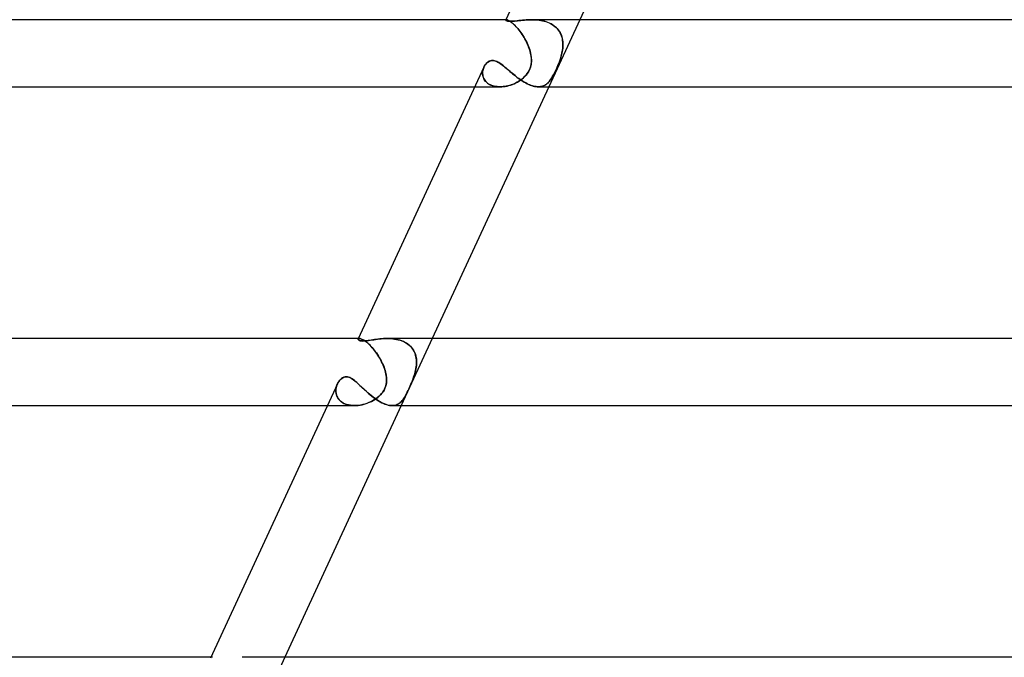
# Model space of a CAD drawing. Units: millimetres. Extents: x -660 to 660, y -2 to 380.
# Drawn here: x -490 to -431, y 42 to 80 of the extents above; entities that cross this region are included whole.
import ezdxf

# ---------------------------------------------------------------- set-up
doc = ezdxf.new("R2010")
doc.units = ezdxf.units.MM
doc.layers.add('HIDDEN', color=7, linetype='Continuous')
doc.layers.add('THICK', color=7, linetype='Continuous')

msp = doc.modelspace()

# ---------------------------------------------------------------- linework, layer by layer
at = {"layer": 'HIDDEN'}
for p, q in [((-461.129, 79.982), (-461.127, 79.99)), ((-461.125, 79.972), (-461.129, 79.982)), ((-461.126, 79.992), (-461.128, 79.989)), ((-461.127, 79.99), (-461.125, 79.993)), ((-461.122, 79.995), (-461.126, 79.992)), ((-461.125, 79.993), (-461.121, 79.996)), ((-461.114, 79.961), (-461.125, 79.972)), ((-461.118, 79.997), (-461.122, 79.995)), ((-461.121, 79.996), (-461.117, 79.997)), ((-461.112, 79.999), (-461.118, 79.997)), ((-461.117, 79.997), (-461.111, 79.999)), ((-461.096, 79.949), (-461.114, 79.961)), ((-461.106, 80), (-461.112, 79.999)), ((-461.111, 79.999), (-461.105, 80)), ((-461.098, 80), (-461.106, 80)), ((-461.105, 80), (-461.098, 80)), ((-461.079, 79.998), (-461.098, 80)), ((-461.098, 80), (-461.08, 79.999)), ((-461.072, 79.937), (-461.096, 79.949)), ((-461.08, 79.999), (-461.058, 79.994)), ((-461.056, 79.994), (-461.079, 79.998)), ((-461.039, 79.926), (-461.072, 79.937)), ((-461.058, 79.994), (-461.032, 79.986)), ((-461.029, 79.985), (-461.056, 79.994)), ((-460.999, 79.917), (-461.039, 79.926)), ((-461.032, 79.986), (-461.002, 79.975)), ((-460.998, 79.973), (-461.029, 79.985)), ((-461.002, 79.975), (-460.968, 79.959)), ((-460.95, 79.909), (-460.999, 79.917)), ((-460.962, 79.956), (-460.998, 79.973)), ((-460.968, 79.959), (-460.931, 79.939)), ((-460.924, 79.935), (-460.962, 79.956)), ((-460.893, 79.905), (-460.95, 79.909)), ((-460.931, 79.939), (-460.89, 79.915)), ((-460.881, 79.909), (-460.924, 79.935)), ((-460.828, 79.903), (-460.893, 79.905)), ((-460.89, 79.915), (-460.846, 79.886)), ((-460.835, 79.878), (-460.881, 79.909)), ((-460.846, 79.886), (-460.799, 79.852)), ((-460.787, 79.843), (-460.835, 79.878)), ((-460.742, 79.905), (-460.828, 79.903)), ((-460.799, 79.852), (-460.749, 79.813)), ((-460.648, 79.911), (-460.742, 79.905)), ((-460.549, 79.92), (-460.648, 79.911)), ((-460.445, 79.931), (-460.549, 79.92)), ((-460.34, 79.943), (-460.445, 79.931)), ((-460.233, 79.955), (-460.34, 79.943)), ((-460.126, 79.967), (-460.233, 79.955)), ((-460.017, 79.977), (-460.126, 79.967)), ((-459.905, 79.986), (-460.017, 79.977)), ((-459.792, 79.994), (-459.905, 79.986)), ((-459.677, 79.998), (-459.792, 79.994)), ((-459.561, 80), (-459.677, 79.998)), ((-459.453, 79.998), (-459.561, 80)), ((-459.561, 80), (-459.457, 79.999)), ((-459.457, 79.999), (-459.352, 79.994)), ((-459.345, 79.994), (-459.453, 79.998)), ((-459.352, 79.994), (-459.247, 79.986)), ((-459.237, 79.985), (-459.345, 79.994)), ((-459.247, 79.986), (-459.143, 79.975)), ((-459.13, 79.973), (-459.237, 79.985)), ((-459.143, 79.975), (-459.038, 79.959)), ((-459.023, 79.956), (-459.13, 79.973)), ((-459.038, 79.959), (-458.935, 79.939)), ((-458.917, 79.935), (-459.023, 79.956)), ((-458.935, 79.939), (-458.833, 79.915)), ((-458.812, 79.909), (-458.917, 79.935)), ((-458.833, 79.915), (-458.733, 79.886)), ((-458.71, 79.878), (-458.812, 79.909)), ((-458.733, 79.886), (-458.635, 79.852)), ((-458.611, 79.843), (-458.71, 79.878)), ((-458.635, 79.852), (-458.541, 79.813)), ((-456.716, 80), (-458.566, 76)), ((-460.735, 79.802), (-460.787, 79.843)), ((-460.749, 79.813), (-460.697, 79.769)), ((-460.681, 79.755), (-460.735, 79.802)), ((-460.697, 79.769), (-460.642, 79.719)), ((-460.625, 79.703), (-460.681, 79.755)), ((-460.642, 79.719), (-460.584, 79.664)), ((-460.566, 79.646), (-460.625, 79.703)), ((-460.584, 79.664), (-460.526, 79.604)), ((-460.507, 79.584), (-460.566, 79.646)), ((-460.526, 79.604), (-460.466, 79.54)), ((-460.447, 79.518), (-460.507, 79.584)), ((-460.466, 79.54), (-460.406, 79.471)), ((-460.386, 79.447), (-460.447, 79.518)), ((-460.406, 79.471), (-460.345, 79.397)), ((-460.325, 79.372), (-460.386, 79.447)), ((-460.345, 79.397), (-460.284, 79.319)), ((-460.264, 79.292), (-460.325, 79.372)), ((-460.284, 79.319), (-460.224, 79.237)), ((-460.205, 79.21), (-460.264, 79.292)), ((-458.516, 79.802), (-458.611, 79.843)), ((-458.541, 79.813), (-458.449, 79.769)), ((-458.423, 79.755), (-458.516, 79.802)), ((-458.449, 79.769), (-458.361, 79.719)), ((-458.335, 79.703), (-458.423, 79.755)), ((-458.361, 79.719), (-458.276, 79.664)), ((-458.251, 79.646), (-458.335, 79.703)), ((-458.276, 79.664), (-458.198, 79.604)), ((-458.173, 79.584), (-458.251, 79.646)), ((-458.198, 79.604), (-458.124, 79.54)), ((-458.101, 79.518), (-458.173, 79.584)), ((-458.124, 79.54), (-458.056, 79.471)), ((-458.035, 79.447), (-458.101, 79.518)), ((-458.056, 79.471), (-457.994, 79.397)), ((-457.975, 79.372), (-458.035, 79.447)), ((-457.994, 79.397), (-457.938, 79.319)), ((-457.921, 79.292), (-457.975, 79.372)), ((-457.938, 79.319), (-457.889, 79.237)), ((-457.874, 79.21), (-457.921, 79.292)), ((-460.224, 79.237), (-460.165, 79.153)), ((-460.146, 79.125), (-460.205, 79.21)), ((-460.165, 79.153), (-460.108, 79.066)), ((-460.09, 79.037), (-460.146, 79.125)), ((-460.108, 79.066), (-460.052, 78.976)), ((-460.035, 78.947), (-460.09, 79.037)), ((-460.052, 78.976), (-459.998, 78.883)), ((-459.982, 78.856), (-460.035, 78.947)), ((-459.998, 78.883), (-459.946, 78.789)), ((-459.932, 78.762), (-459.982, 78.856)), ((-459.946, 78.789), (-459.897, 78.694)), ((-459.884, 78.668), (-459.932, 78.762)), ((-459.897, 78.694), (-459.85, 78.597)), ((-457.889, 79.237), (-457.846, 79.153)), ((-457.833, 79.125), (-457.874, 79.21)), ((-457.846, 79.153), (-457.81, 79.066)), ((-457.799, 79.037), (-457.833, 79.125)), ((-457.81, 79.066), (-457.779, 78.976)), ((-457.771, 78.947), (-457.799, 79.037)), ((-457.779, 78.976), (-457.755, 78.883)), ((-457.749, 78.856), (-457.771, 78.947)), ((-457.755, 78.883), (-457.737, 78.789)), ((-457.733, 78.762), (-457.749, 78.856)), ((-457.737, 78.789), (-457.724, 78.694)), ((-457.722, 78.668), (-457.733, 78.762)), ((-457.724, 78.694), (-457.718, 78.597)), ((-459.839, 78.572), (-459.884, 78.668)), ((-459.85, 78.597), (-459.807, 78.499)), ((-459.798, 78.477), (-459.839, 78.572)), ((-459.807, 78.499), (-459.767, 78.4)), ((-459.76, 78.381), (-459.798, 78.477)), ((-459.767, 78.4), (-459.73, 78.3)), ((-459.725, 78.285), (-459.76, 78.381)), ((-459.73, 78.3), (-459.697, 78.2)), ((-459.694, 78.19), (-459.725, 78.285)), ((-459.697, 78.2), (-459.668, 78.1)), ((-459.667, 78.095), (-459.694, 78.19)), ((-459.668, 78.1), (-459.644, 78)), ((-459.644, 78), (-459.667, 78.095)), ((-457.757, 78.1), (-457.778, 78)), ((-457.778, 78), (-457.758, 78.095)), ((-457.758, 78.095), (-457.742, 78.19)), ((-457.74, 78.2), (-457.757, 78.1)), ((-457.742, 78.19), (-457.729, 78.285)), ((-457.728, 78.3), (-457.74, 78.2)), ((-457.729, 78.285), (-457.721, 78.381)), ((-457.719, 78.4), (-457.728, 78.3)), ((-457.717, 78.572), (-457.722, 78.668)), ((-457.721, 78.381), (-457.716, 78.477)), ((-457.716, 78.499), (-457.719, 78.4)), ((-457.718, 78.597), (-457.716, 78.499)), ((-457.716, 78.477), (-457.717, 78.572)), ((-462.203, 77.463), (-462.15, 77.498)), ((-462.15, 77.498), (-462.094, 77.526)), ((-462.094, 77.526), (-462.036, 77.547)), ((-462.036, 77.547), (-461.974, 77.56)), ((-461.974, 77.56), (-461.91, 77.564)), ((-461.91, 77.564), (-461.848, 77.56)), ((-461.848, 77.56), (-461.784, 77.549)), ((-461.784, 77.549), (-461.72, 77.529)), ((-461.72, 77.529), (-461.654, 77.503)), ((-461.654, 77.503), (-461.588, 77.47)), ((-459.613, 77.833), (-459.644, 78)), ((-459.644, 78), (-459.606, 77.777)), ((-459.615, 77.332), (-459.597, 77.498)), ((-459.597, 77.665), (-459.613, 77.833)), ((-459.595, 77.556), (-459.613, 77.345)), ((-459.606, 77.777), (-459.595, 77.556)), ((-459.597, 77.498), (-459.597, 77.665)), ((-457.993, 77.332), (-457.929, 77.498)), ((-457.908, 77.556), (-457.988, 77.345)), ((-457.929, 77.498), (-457.871, 77.665)), ((-457.836, 77.776), (-457.908, 77.556)), ((-457.871, 77.665), (-457.82, 77.833)), ((-457.778, 78), (-457.836, 77.776)), ((-457.82, 77.833), (-457.778, 78)), ((-462.509, 76.853), (-462.504, 76.915)), ((-462.495, 76.971), (-462.505, 76.905)), ((-462.504, 76.915), (-462.494, 76.977)), ((-462.481, 77.036), (-462.495, 76.971)), ((-462.494, 76.977), (-462.48, 77.037)), ((-462.461, 77.099), (-462.481, 77.036)), ((-462.48, 77.037), (-462.462, 77.096)), ((-462.462, 77.096), (-462.439, 77.154)), ((-462.437, 77.16), (-462.461, 77.099)), ((-462.439, 77.154), (-462.41, 77.214)), ((-462.41, 77.214), (-462.377, 77.272)), ((-462.377, 77.272), (-462.339, 77.326)), ((-462.339, 77.326), (-462.297, 77.377)), ((-462.297, 77.377), (-462.252, 77.422)), ((-462.252, 77.422), (-462.203, 77.463)), ((-461.588, 77.47), (-461.522, 77.431)), ((-461.522, 77.431), (-461.454, 77.388)), ((-461.454, 77.388), (-461.386, 77.339)), ((-461.386, 77.339), (-461.316, 77.287)), ((-461.316, 77.287), (-461.246, 77.231)), ((-461.246, 77.231), (-461.175, 77.172)), ((-461.175, 77.172), (-461.102, 77.111)), ((-461.102, 77.111), (-461.028, 77.048)), ((-461.028, 77.048), (-460.952, 76.983)), ((-460.952, 76.983), (-460.875, 76.917)), ((-460.875, 76.917), (-460.796, 76.85)), ((-459.79, 76.869), (-459.711, 77.017)), ((-459.712, 77.016), (-459.775, 76.894)), ((-459.655, 77.165), (-459.712, 77.016)), ((-459.711, 77.017), (-459.653, 77.172)), ((-459.613, 77.345), (-459.655, 77.165)), ((-459.653, 77.172), (-459.615, 77.332)), ((-458.2, 76.869), (-458.129, 77.017)), ((-458.13, 77.016), (-458.188, 76.894)), ((-458.063, 77.165), (-458.13, 77.016)), ((-458.129, 77.017), (-458.06, 77.172)), ((-457.988, 77.345), (-458.063, 77.165)), ((-458.06, 77.172), (-457.993, 77.332)), ((-462.505, 76.905), (-462.51, 76.838)), ((-462.51, 76.791), (-462.509, 76.853)), ((-462.51, 76.838), (-462.509, 76.772)), ((-462.505, 76.729), (-462.51, 76.791)), ((-462.509, 76.772), (-462.502, 76.705)), ((-462.496, 76.667), (-462.505, 76.729)), ((-462.502, 76.705), (-462.49, 76.638)), ((-462.481, 76.605), (-462.496, 76.667)), ((-462.49, 76.638), (-462.471, 76.573)), ((-462.461, 76.545), (-462.481, 76.605)), ((-462.471, 76.573), (-462.446, 76.509)), ((-462.435, 76.487), (-462.461, 76.545)), ((-462.446, 76.509), (-462.414, 76.447)), ((-462.404, 76.43), (-462.435, 76.487)), ((-462.414, 76.447), (-462.376, 76.387)), ((-462.368, 76.376), (-462.404, 76.43)), ((-462.376, 76.387), (-462.331, 76.33)), ((-462.325, 76.323), (-462.368, 76.376)), ((-462.331, 76.33), (-462.279, 76.276)), ((-462.277, 76.274), (-462.325, 76.323)), ((-460.796, 76.85), (-460.716, 76.782)), ((-460.716, 76.782), (-460.633, 76.715)), ((-460.633, 76.715), (-460.55, 76.648)), ((-460.55, 76.648), (-460.465, 76.582)), ((-460.465, 76.582), (-460.379, 76.517)), ((-460.432, 76.282), (-460.339, 76.337)), ((-460.379, 76.517), (-460.292, 76.454)), ((-460.287, 76.37), (-460.368, 76.319)), ((-460.339, 76.337), (-460.249, 76.396)), ((-460.292, 76.454), (-460.203, 76.393)), ((-460.209, 76.425), (-460.287, 76.37)), ((-460.249, 76.396), (-460.164, 76.459)), ((-460.134, 76.483), (-460.209, 76.425)), ((-460.203, 76.393), (-460.114, 76.335)), ((-460.164, 76.459), (-460.076, 76.532)), ((-460.064, 76.544), (-460.134, 76.483)), ((-460.114, 76.335), (-460.024, 76.28)), ((-460.076, 76.532), (-459.98, 76.625)), ((-459.992, 76.613), (-460.064, 76.544)), ((-459.918, 76.694), (-459.992, 76.613)), ((-459.98, 76.625), (-459.883, 76.737)), ((-459.845, 76.788), (-459.918, 76.694)), ((-459.883, 76.737), (-459.79, 76.869)), ((-459.775, 76.894), (-459.845, 76.788)), ((-458.57, 76.282), (-458.522, 76.337)), ((-458.496, 76.37), (-458.538, 76.318)), ((-458.522, 76.337), (-458.476, 76.396)), ((-458.455, 76.425), (-458.496, 76.37)), ((-458.476, 76.396), (-458.431, 76.459)), ((-458.415, 76.482), (-458.455, 76.425)), ((-458.431, 76.459), (-458.384, 76.532)), ((-458.377, 76.543), (-458.415, 76.482)), ((-458.384, 76.532), (-458.329, 76.625)), ((-458.336, 76.612), (-458.377, 76.543)), ((-458.29, 76.693), (-458.336, 76.612)), ((-458.329, 76.625), (-458.267, 76.737)), ((-458.241, 76.787), (-458.29, 76.693)), ((-458.267, 76.737), (-458.2, 76.869)), ((-458.188, 76.894), (-458.241, 76.787)), ((-462.973, 76), (-461.47, 76)), ((-462.279, 76.276), (-462.221, 76.225)), ((-462.224, 76.228), (-462.277, 76.274)), ((-462.166, 76.185), (-462.224, 76.228)), ((-462.221, 76.225), (-462.157, 76.18)), ((-462.103, 76.147), (-462.166, 76.185)), ((-462.157, 76.18), (-462.087, 76.138)), ((-462.036, 76.113), (-462.103, 76.147)), ((-462.087, 76.138), (-462.011, 76.102)), ((-461.963, 76.083), (-462.036, 76.113)), ((-462.011, 76.102), (-461.93, 76.071)), ((-461.887, 76.057), (-461.963, 76.083)), ((-461.93, 76.071), (-461.844, 76.045)), ((-461.808, 76.036), (-461.887, 76.057)), ((-461.844, 76.045), (-461.754, 76.025)), ((-461.726, 76.02), (-461.808, 76.036)), ((-461.754, 76.025), (-461.661, 76.011)), ((-461.642, 76.009), (-461.726, 76.02)), ((-461.661, 76.011), (-461.565, 76.003)), ((-461.555, 76.002), (-461.642, 76.009)), ((-461.565, 76.003), (-461.467, 76)), ((-461.467, 76), (-461.555, 76.002)), ((-461.467, 76), (-461.363, 76.003)), ((-461.374, 76.003), (-461.467, 76)), ((-461.28, 76.01), (-461.374, 76.003)), ((-461.363, 76.003), (-461.257, 76.012)), ((-461.186, 76.022), (-461.28, 76.01)), ((-461.257, 76.012), (-461.151, 76.028)), ((-461.091, 76.038), (-461.186, 76.022)), ((-461.151, 76.028), (-461.045, 76.048)), ((-460.997, 76.059), (-461.091, 76.038)), ((-461.045, 76.048), (-460.939, 76.075)), ((-460.903, 76.085), (-460.997, 76.059)), ((-460.939, 76.075), (-460.833, 76.106)), ((-460.81, 76.114), (-460.903, 76.085)), ((-460.833, 76.106), (-460.729, 76.143)), ((-460.718, 76.147), (-460.81, 76.114)), ((-460.729, 76.143), (-460.627, 76.185)), ((-460.627, 76.185), (-460.718, 76.147)), ((-460.627, 76.185), (-460.528, 76.231)), ((-460.538, 76.226), (-460.627, 76.185)), ((-460.452, 76.271), (-460.538, 76.226)), ((-460.528, 76.231), (-460.432, 76.282)), ((-460.368, 76.319), (-460.452, 76.271)), ((-460.024, 76.28), (-459.934, 76.229)), ((-459.934, 76.229), (-459.845, 76.183)), ((-459.845, 76.183), (-459.757, 76.141)), ((-459.757, 76.141), (-459.669, 76.104)), ((-459.669, 76.104), (-459.582, 76.072)), ((-459.582, 76.072), (-459.498, 76.046)), ((-459.498, 76.046), (-459.416, 76.026)), ((-459.416, 76.026), (-459.336, 76.011)), ((-459.336, 76.011), (-459.258, 76.003)), ((-459.258, 76.003), (-459.183, 76)), ((-459.118, 76.003), (-459.185, 76)), ((-459.183, 76), (-459.109, 76.003)), ((-459.054, 76.01), (-459.118, 76.003)), ((-459.109, 76.003), (-459.038, 76.012)), ((-458.993, 76.022), (-459.054, 76.01)), ((-459.038, 76.012), (-458.97, 76.028)), ((-458.934, 76.038), (-458.993, 76.022)), ((-458.97, 76.028), (-458.905, 76.048)), ((-458.877, 76.059), (-458.934, 76.038)), ((-458.905, 76.048), (-458.843, 76.075)), ((-458.823, 76.084), (-458.877, 76.059)), ((-458.843, 76.075), (-458.783, 76.106)), ((-458.771, 76.114), (-458.823, 76.084)), ((-458.783, 76.106), (-458.726, 76.143)), ((-458.72, 76.147), (-458.771, 76.114)), ((-458.726, 76.143), (-458.672, 76.185)), ((-458.672, 76.184), (-458.72, 76.147)), ((-458.672, 76.185), (-458.62, 76.231)), ((-458.626, 76.225), (-458.672, 76.184)), ((-458.581, 76.27), (-458.626, 76.225)), ((-458.62, 76.231), (-458.57, 76.282)), ((-458.538, 76.318), (-458.581, 76.27)), ((-469.928, 60.957), (-469.925, 60.972)), ((-469.924, 60.94), (-469.928, 60.957)), ((-469.925, 60.972), (-469.92, 60.98)), ((-469.919, 60.981), (-469.924, 60.974)), ((-469.913, 60.922), (-469.924, 60.94)), ((-469.92, 60.98), (-469.912, 60.987)), ((-469.911, 60.988), (-469.919, 60.981)), ((-469.858, 61), (-469.913, 61)), ((-469.893, 60.905), (-469.913, 60.922)), ((-469.912, 60.987), (-469.902, 60.992)), ((-469.901, 60.993), (-469.911, 60.988)), ((-469.902, 60.992), (-469.89, 60.996)), ((-469.889, 60.997), (-469.901, 60.993)), ((-469.864, 60.888), (-469.893, 60.905)), ((-469.89, 60.996), (-469.875, 60.999)), ((-469.875, 60.999), (-469.889, 60.997)), ((-469.858, 61), (-469.875, 60.999)), ((-469.875, 60.999), (-469.858, 61)), ((-469.825, 60.873), (-469.864, 60.888)), ((-469.831, 60.998), (-469.858, 61)), ((-469.858, 61), (-469.83, 60.998)), ((-469.8, 60.993), (-469.831, 60.998)), ((-469.83, 60.998), (-469.799, 60.992)), ((-469.776, 60.861), (-469.825, 60.873)), ((-469.765, 60.983), (-469.8, 60.993)), ((-469.799, 60.992), (-469.763, 60.982)), ((-469.715, 60.853), (-469.776, 60.861)), ((-469.725, 60.968), (-469.765, 60.983)), ((-469.763, 60.982), (-469.724, 60.968)), ((-469.682, 60.949), (-469.725, 60.968)), ((-469.724, 60.968), (-469.68, 60.949)), ((-469.642, 60.85), (-469.715, 60.853)), ((-469.635, 60.925), (-469.682, 60.949)), ((-469.68, 60.949), (-469.634, 60.924)), ((-469.575, 60.852), (-469.642, 60.85)), ((-469.584, 60.895), (-469.635, 60.925)), ((-469.634, 60.924), (-469.584, 60.895)), ((-469.53, 60.859), (-469.584, 60.895)), ((-469.584, 60.895), (-469.53, 60.86)), ((-469.501, 60.857), (-469.575, 60.852)), ((-469.53, 60.86), (-469.474, 60.819)), ((-469.472, 60.818), (-469.53, 60.859)), ((-469.421, 60.866), (-469.501, 60.857)), ((-469.474, 60.819), (-469.415, 60.773)), ((-469.412, 60.77), (-469.472, 60.818)), ((-469.336, 60.877), (-469.421, 60.866)), ((-469.415, 60.773), (-469.353, 60.721)), ((-469.349, 60.717), (-469.412, 60.77)), ((-469.353, 60.721), (-469.291, 60.664)), ((-469.285, 60.658), (-469.349, 60.717)), ((-469.247, 60.89), (-469.336, 60.877)), ((-469.291, 60.664), (-469.227, 60.602)), ((-469.219, 60.594), (-469.285, 60.658)), ((-469.154, 60.904), (-469.247, 60.89)), ((-469.227, 60.602), (-469.162, 60.534)), ((-469.152, 60.523), (-469.219, 60.594)), ((-469.162, 60.534), (-469.096, 60.462)), ((-469.057, 60.919), (-469.154, 60.904)), ((-469.084, 60.448), (-469.152, 60.523)), ((-468.957, 60.934), (-469.057, 60.919)), ((-468.854, 60.949), (-468.957, 60.934)), ((-468.749, 60.962), (-468.854, 60.949)), ((-468.643, 60.975), (-468.749, 60.962)), ((-468.534, 60.985), (-468.643, 60.975)), ((-468.423, 60.993), (-468.534, 60.985)), ((-468.31, 60.998), (-468.423, 60.993)), ((-468.196, 61), (-468.31, 60.998)), ((-468.086, 60.998), (-468.196, 61)), ((-468.195, 61), (-468.083, 60.998)), ((-467.976, 60.993), (-468.086, 60.998)), ((-468.083, 60.998), (-467.972, 60.992)), ((-467.865, 60.983), (-467.976, 60.993)), ((-467.972, 60.992), (-467.861, 60.982)), ((-467.754, 60.968), (-467.865, 60.983)), ((-467.861, 60.982), (-467.75, 60.968)), ((-467.645, 60.949), (-467.754, 60.968)), ((-467.75, 60.968), (-467.642, 60.949)), ((-467.537, 60.925), (-467.645, 60.949)), ((-467.642, 60.949), (-467.535, 60.924)), ((-467.432, 60.895), (-467.537, 60.925)), ((-467.535, 60.924), (-467.431, 60.895)), ((-467.329, 60.859), (-467.432, 60.895)), ((-467.431, 60.895), (-467.33, 60.86)), ((-465.505, 61), (-467.355, 57)), ((-467.33, 60.86), (-467.232, 60.819)), ((-467.229, 60.818), (-467.329, 60.859)), ((-467.232, 60.819), (-467.137, 60.773)), ((-467.133, 60.77), (-467.229, 60.818)), ((-467.137, 60.773), (-467.047, 60.721)), ((-467.042, 60.717), (-467.133, 60.77)), ((-467.047, 60.721), (-466.963, 60.664)), ((-466.956, 60.658), (-467.042, 60.717)), ((-466.963, 60.664), (-466.885, 60.602)), ((-466.876, 60.594), (-466.956, 60.658)), ((-466.885, 60.602), (-466.812, 60.534)), ((-466.801, 60.523), (-466.876, 60.594)), ((-466.812, 60.534), (-466.745, 60.462)), ((-466.734, 60.448), (-466.801, 60.523)), ((-469.096, 60.462), (-469.03, 60.386)), ((-469.016, 60.368), (-469.084, 60.448)), ((-469.03, 60.386), (-468.966, 60.306)), ((-468.949, 60.285), (-469.016, 60.368)), ((-468.966, 60.306), (-468.902, 60.223)), ((-468.883, 60.197), (-468.949, 60.285)), ((-468.902, 60.223), (-468.84, 60.137)), ((-468.819, 60.106), (-468.883, 60.197)), ((-468.84, 60.137), (-468.779, 60.048)), ((-468.756, 60.013), (-468.819, 60.106)), ((-468.779, 60.048), (-468.72, 59.957)), ((-468.695, 59.916), (-468.756, 60.013)), ((-468.72, 59.957), (-468.664, 59.864)), ((-468.637, 59.818), (-468.695, 59.916)), ((-466.745, 60.462), (-466.686, 60.386)), ((-466.673, 60.368), (-466.734, 60.448)), ((-466.686, 60.386), (-466.633, 60.306)), ((-466.62, 60.285), (-466.673, 60.368)), ((-466.633, 60.306), (-466.587, 60.223)), ((-466.574, 60.197), (-466.62, 60.285)), ((-466.587, 60.223), (-466.547, 60.137)), ((-466.536, 60.106), (-466.574, 60.197)), ((-466.547, 60.137), (-466.515, 60.048)), ((-466.504, 60.013), (-466.536, 60.106)), ((-466.515, 60.048), (-466.489, 59.957)), ((-466.479, 59.916), (-466.504, 60.013)), ((-466.489, 59.957), (-466.469, 59.864)), ((-466.461, 59.818), (-466.479, 59.916)), ((-468.664, 59.864), (-468.61, 59.771)), ((-468.581, 59.718), (-468.637, 59.818)), ((-468.61, 59.771), (-468.558, 59.675)), ((-468.529, 59.617), (-468.581, 59.718)), ((-468.558, 59.675), (-468.51, 59.579)), ((-468.479, 59.515), (-468.529, 59.617)), ((-468.51, 59.579), (-468.465, 59.482)), ((-468.434, 59.412), (-468.479, 59.515)), ((-468.465, 59.482), (-468.423, 59.385)), ((-468.392, 59.308), (-468.434, 59.412)), ((-468.423, 59.385), (-468.384, 59.288)), ((-468.355, 59.205), (-468.392, 59.308)), ((-466.478, 59.205), (-466.462, 59.308)), ((-466.469, 59.864), (-466.455, 59.771)), ((-466.453, 59.385), (-466.465, 59.288)), ((-466.462, 59.308), (-466.451, 59.412)), ((-466.449, 59.718), (-466.461, 59.818)), ((-466.455, 59.771), (-466.446, 59.675)), ((-466.446, 59.482), (-466.453, 59.385)), ((-466.451, 59.412), (-466.445, 59.515)), ((-466.444, 59.617), (-466.449, 59.718)), ((-466.446, 59.675), (-466.444, 59.579)), ((-466.444, 59.579), (-466.446, 59.482)), ((-466.445, 59.515), (-466.444, 59.617)), ((-470.771, 58.692), (-470.701, 58.71)), ((-470.701, 58.71), (-470.629, 58.716)), ((-470.629, 58.716), (-470.557, 58.71)), ((-470.557, 58.71), (-470.486, 58.693)), ((-468.384, 59.288), (-468.35, 59.191)), ((-468.322, 59.102), (-468.355, 59.205)), ((-468.35, 59.191), (-468.32, 59.095)), ((-468.293, 59), (-468.322, 59.102)), ((-468.32, 59.095), (-468.293, 59)), ((-468.27, 58.895), (-468.293, 59)), ((-468.293, 59), (-468.275, 58.922)), ((-468.275, 58.922), (-468.26, 58.844)), ((-468.251, 58.792), (-468.27, 58.895)), ((-468.26, 58.844), (-468.248, 58.767)), ((-468.239, 58.69), (-468.251, 58.792)), ((-468.248, 58.767), (-468.239, 58.691)), ((-466.617, 58.69), (-466.583, 58.792)), ((-466.591, 58.767), (-466.617, 58.691)), ((-466.566, 58.844), (-466.591, 58.767)), ((-466.583, 58.792), (-466.551, 58.895)), ((-466.544, 58.922), (-466.566, 58.844)), ((-466.551, 58.895), (-466.522, 59)), ((-466.522, 59), (-466.544, 58.922)), ((-466.522, 59), (-466.498, 59.102)), ((-466.5, 59.095), (-466.522, 59)), ((-466.48, 59.191), (-466.5, 59.095)), ((-466.498, 59.102), (-466.478, 59.205)), ((-466.465, 59.288), (-466.48, 59.191)), ((-471.223, 58.136), (-471.241, 58.057)), ((-471.237, 58.076), (-471.216, 58.157)), ((-471.198, 58.212), (-471.223, 58.136)), ((-471.216, 58.157), (-471.189, 58.236)), ((-471.168, 58.285), (-471.198, 58.212)), ((-471.189, 58.236), (-471.154, 58.315)), ((-471.154, 58.315), (-471.113, 58.388)), ((-471.113, 58.388), (-471.068, 58.457)), ((-471.068, 58.457), (-471.017, 58.518)), ((-471.017, 58.518), (-470.962, 58.574)), ((-470.962, 58.574), (-470.902, 58.622)), ((-470.902, 58.622), (-470.839, 58.662)), ((-470.839, 58.662), (-470.771, 58.692)), ((-470.486, 58.693), (-470.414, 58.666)), ((-470.414, 58.666), (-470.343, 58.63)), ((-470.343, 58.63), (-470.271, 58.585)), ((-470.271, 58.585), (-470.198, 58.534)), ((-470.198, 58.534), (-470.126, 58.477)), ((-470.126, 58.477), (-470.052, 58.415)), ((-470.052, 58.415), (-469.978, 58.349)), ((-469.978, 58.349), (-469.902, 58.28)), ((-469.902, 58.28), (-469.824, 58.207)), ((-469.824, 58.207), (-469.743, 58.131)), ((-469.743, 58.131), (-469.66, 58.053)), ((-468.291, 58.143), (-468.332, 58.034)), ((-468.311, 58.085), (-468.279, 58.183)), ((-468.262, 58.25), (-468.291, 58.143)), ((-468.279, 58.183), (-468.255, 58.284)), ((-468.244, 58.352), (-468.262, 58.25)), ((-468.255, 58.284), (-468.24, 58.385)), ((-468.234, 58.448), (-468.244, 58.352)), ((-468.24, 58.385), (-468.232, 58.487)), ((-468.239, 58.691), (-468.233, 58.616)), ((-468.232, 58.588), (-468.239, 58.69)), ((-468.231, 58.536), (-468.234, 58.448)), ((-468.233, 58.616), (-468.231, 58.536)), ((-468.232, 58.487), (-468.232, 58.588)), ((-466.839, 58.142), (-466.888, 58.033)), ((-466.864, 58.085), (-466.821, 58.183)), ((-466.792, 58.249), (-466.839, 58.142)), ((-466.821, 58.183), (-466.777, 58.284)), ((-466.748, 58.351), (-466.792, 58.249)), ((-466.777, 58.284), (-466.734, 58.385)), ((-466.709, 58.447), (-466.748, 58.351)), ((-466.734, 58.385), (-466.693, 58.487)), ((-466.674, 58.536), (-466.709, 58.447)), ((-466.693, 58.487), (-466.654, 58.588)), ((-466.644, 58.616), (-466.674, 58.536)), ((-466.654, 58.588), (-466.617, 58.69)), ((-466.617, 58.691), (-466.644, 58.616)), ((-471.258, 57.906), (-471.251, 57.992)), ((-471.253, 57.977), (-471.258, 57.895)), ((-471.256, 57.82), (-471.258, 57.906)), ((-471.258, 57.895), (-471.256, 57.813)), ((-471.246, 57.734), (-471.256, 57.82)), ((-471.256, 57.813), (-471.245, 57.731)), ((-471.241, 58.057), (-471.253, 57.977)), ((-471.251, 57.992), (-471.237, 58.076)), ((-471.226, 57.649), (-471.246, 57.734)), ((-471.245, 57.731), (-471.227, 57.651)), ((-471.227, 57.651), (-471.2, 57.572)), ((-471.198, 57.566), (-471.226, 57.649)), ((-471.2, 57.572), (-471.164, 57.496)), ((-471.159, 57.485), (-471.198, 57.566)), ((-469.66, 58.053), (-469.575, 57.972)), ((-469.575, 57.972), (-469.486, 57.891)), ((-469.486, 57.891), (-469.396, 57.809)), ((-469.396, 57.809), (-469.303, 57.727)), ((-469.303, 57.727), (-469.209, 57.647)), ((-469.209, 57.647), (-469.112, 57.569)), ((-469.112, 57.569), (-469.015, 57.493)), ((-468.68, 57.562), (-468.772, 57.484)), ((-468.761, 57.493), (-468.677, 57.565)), ((-468.594, 57.646), (-468.68, 57.562)), ((-468.677, 57.565), (-468.598, 57.642)), ((-468.598, 57.642), (-468.525, 57.723)), ((-468.514, 57.736), (-468.594, 57.646)), ((-468.525, 57.723), (-468.459, 57.809)), ((-468.444, 57.83), (-468.514, 57.736)), ((-468.459, 57.809), (-468.401, 57.898)), ((-468.383, 57.93), (-468.444, 57.83)), ((-468.401, 57.898), (-468.352, 57.99)), ((-468.332, 58.034), (-468.383, 57.93)), ((-468.352, 57.99), (-468.311, 58.085)), ((-467.124, 57.561), (-467.171, 57.483)), ((-467.165, 57.493), (-467.122, 57.565)), ((-467.078, 57.645), (-467.124, 57.561)), ((-467.122, 57.565), (-467.08, 57.642)), ((-467.08, 57.642), (-467.037, 57.723)), ((-467.031, 57.735), (-467.078, 57.645)), ((-467.037, 57.723), (-466.994, 57.809)), ((-466.984, 57.83), (-467.031, 57.735)), ((-466.994, 57.809), (-466.951, 57.898)), ((-466.937, 57.929), (-466.984, 57.83)), ((-466.951, 57.898), (-466.908, 57.99)), ((-466.888, 58.033), (-466.937, 57.929)), ((-466.908, 57.99), (-466.864, 58.085)), ((-471.763, 57), (-470.151, 57)), ((-471.164, 57.496), (-471.12, 57.422)), ((-471.11, 57.408), (-471.159, 57.485)), ((-471.12, 57.422), (-471.067, 57.353)), ((-471.051, 57.336), (-471.11, 57.408)), ((-471.067, 57.353), (-471.005, 57.289)), ((-470.983, 57.268), (-471.051, 57.336)), ((-471.005, 57.289), (-470.935, 57.23)), ((-470.904, 57.207), (-470.983, 57.268)), ((-470.935, 57.23), (-470.857, 57.176)), ((-470.816, 57.153), (-470.904, 57.207)), ((-470.857, 57.176), (-470.771, 57.129)), ((-470.72, 57.106), (-470.816, 57.153)), ((-470.771, 57.129), (-470.679, 57.09)), ((-470.617, 57.068), (-470.72, 57.106)), ((-470.679, 57.09), (-470.581, 57.057)), ((-470.507, 57.038), (-470.617, 57.068)), ((-470.581, 57.057), (-470.478, 57.032)), ((-470.391, 57.017), (-470.507, 57.038)), ((-470.478, 57.032), (-470.371, 57.014)), ((-470.27, 57.004), (-470.391, 57.017)), ((-470.371, 57.014), (-470.26, 57.003)), ((-470.147, 57), (-470.27, 57.004)), ((-470.26, 57.003), (-470.147, 57)), ((-470.147, 57), (-470.033, 57.004)), ((-470.026, 57.004), (-470.147, 57)), ((-470.033, 57.004), (-469.917, 57.014)), ((-469.903, 57.016), (-470.026, 57.004)), ((-469.917, 57.014), (-469.801, 57.031)), ((-469.779, 57.035), (-469.903, 57.016)), ((-469.801, 57.031), (-469.685, 57.055)), ((-469.656, 57.061), (-469.779, 57.035)), ((-469.685, 57.055), (-469.57, 57.084)), ((-469.534, 57.094), (-469.656, 57.061)), ((-469.57, 57.084), (-469.457, 57.119)), ((-469.415, 57.133), (-469.534, 57.094)), ((-469.457, 57.119), (-469.347, 57.159)), ((-469.298, 57.178), (-469.415, 57.133)), ((-469.347, 57.159), (-469.24, 57.203)), ((-469.185, 57.229), (-469.298, 57.178)), ((-469.24, 57.203), (-469.136, 57.253)), ((-469.075, 57.285), (-469.185, 57.229)), ((-469.136, 57.253), (-469.037, 57.306)), ((-468.971, 57.345), (-469.075, 57.285)), ((-469.037, 57.306), (-468.941, 57.364)), ((-469.015, 57.493), (-468.916, 57.42)), ((-468.87, 57.411), (-468.971, 57.345)), ((-468.941, 57.364), (-468.849, 57.426)), ((-468.916, 57.42), (-468.816, 57.351)), ((-468.772, 57.484), (-468.87, 57.411)), ((-468.849, 57.426), (-468.761, 57.493)), ((-468.816, 57.351), (-468.716, 57.287)), ((-468.716, 57.287), (-468.617, 57.228)), ((-468.617, 57.228), (-468.519, 57.175)), ((-468.519, 57.175), (-468.422, 57.129)), ((-468.422, 57.129), (-468.326, 57.089)), ((-468.326, 57.089), (-468.234, 57.057)), ((-468.234, 57.057), (-468.145, 57.032)), ((-468.145, 57.032), (-468.058, 57.014)), ((-468.058, 57.014), (-467.975, 57.003)), ((-467.975, 57.003), (-467.896, 57)), ((-467.817, 57.004), (-467.897, 57)), ((-467.896, 57), (-467.82, 57.004)), ((-467.82, 57.004), (-467.748, 57.014)), ((-467.741, 57.016), (-467.817, 57.004)), ((-467.748, 57.014), (-467.68, 57.031)), ((-467.668, 57.035), (-467.741, 57.016)), ((-467.68, 57.031), (-467.615, 57.055)), ((-467.6, 57.061), (-467.668, 57.035)), ((-467.615, 57.055), (-467.554, 57.084)), ((-467.536, 57.094), (-467.6, 57.061)), ((-467.554, 57.084), (-467.496, 57.119)), ((-467.475, 57.133), (-467.536, 57.094)), ((-467.496, 57.119), (-467.441, 57.159)), ((-467.418, 57.178), (-467.475, 57.133)), ((-467.441, 57.159), (-467.39, 57.203)), ((-467.364, 57.228), (-467.418, 57.178)), ((-467.39, 57.203), (-467.341, 57.253)), ((-467.313, 57.284), (-467.364, 57.228)), ((-467.341, 57.253), (-467.295, 57.306)), ((-467.265, 57.344), (-467.313, 57.284)), ((-467.295, 57.306), (-467.25, 57.364)), ((-467.217, 57.411), (-467.265, 57.344)), ((-467.25, 57.364), (-467.207, 57.426)), ((-467.171, 57.483), (-467.217, 57.411)), ((-467.207, 57.426), (-467.165, 57.493)), ((-478.609, 42), (-478.702, 42)), ((-474.294, 42), (-476.145, 38))]:
    msp.add_line(p, q, dxfattribs=at)
at = {"layer": 'THICK'}
for p, q in [((-453.691, 96.066), (-461.128, 79.989)), ((-449.777, 95), (-456.716, 80)), ((-461.123, 80), (-568.999, 80)), ((-461.128, 79.989), (-461.129, 79.98)), ((-461.129, 79.98), (-461.123, 79.97)), ((-461.123, 79.97), (-461.111, 79.958)), ((-461.111, 79.958), (-461.091, 79.946)), ((-461.091, 79.946), (-461.062, 79.933)), ((-461.062, 79.933), (-461.022, 79.921)), ((-461.022, 79.921), (-460.97, 79.912)), ((-460.97, 79.912), (-460.905, 79.906)), ((-460.905, 79.906), (-460.828, 79.903)), ((-460.828, 79.903), (-460.758, 79.905)), ((-460.758, 79.905), (-460.682, 79.909)), ((-460.682, 79.909), (-460.599, 79.916)), ((-460.599, 79.916), (-460.51, 79.924)), ((-460.51, 79.924), (-460.417, 79.934)), ((-460.417, 79.934), (-460.32, 79.946)), ((-460.32, 79.946), (-460.219, 79.957)), ((-460.219, 79.957), (-460.115, 79.968)), ((-460.115, 79.968), (-460.008, 79.978)), ((-460.008, 79.978), (-459.899, 79.987)), ((-459.899, 79.987), (-459.787, 79.994)), ((-459.787, 79.994), (-459.675, 79.998)), ((-459.675, 79.998), (-459.561, 80)), ((-177.074, 80), (-459.561, 80)), ((-462.107, 77.52), (-462.167, 77.488)), ((-462.044, 77.545), (-462.107, 77.52)), ((-461.978, 77.559), (-462.044, 77.545)), ((-461.91, 77.564), (-461.978, 77.559)), ((-461.849, 77.561), (-461.91, 77.564)), ((-461.789, 77.55), (-461.849, 77.561)), ((-461.727, 77.532), (-461.789, 77.55)), ((-461.666, 77.508), (-461.727, 77.532)), ((-461.604, 77.478), (-461.666, 77.508)), ((-462.43, 77.173), (-469.925, 60.972)), ((-462.404, 77.226), (-462.437, 77.16)), ((-462.366, 77.289), (-462.404, 77.226)), ((-462.323, 77.347), (-462.366, 77.289)), ((-462.275, 77.4), (-462.323, 77.347)), ((-462.223, 77.447), (-462.275, 77.4)), ((-462.167, 77.488), (-462.223, 77.447)), ((-461.541, 77.443), (-461.604, 77.478)), ((-461.478, 77.404), (-461.541, 77.443)), ((-461.414, 77.36), (-461.478, 77.404)), ((-461.349, 77.312), (-461.414, 77.36)), ((-461.284, 77.262), (-461.349, 77.312)), ((-461.218, 77.208), (-461.284, 77.262)), ((-461.151, 77.153), (-461.218, 77.208)), ((-461.083, 77.095), (-461.151, 77.153)), ((-461.014, 77.036), (-461.083, 77.095)), ((-460.944, 76.976), (-461.014, 77.036)), ((-460.872, 76.915), (-460.944, 76.976)), ((-460.799, 76.853), (-460.872, 76.915)), ((-460.725, 76.791), (-460.799, 76.853)), ((-460.65, 76.728), (-460.725, 76.791)), ((-460.573, 76.666), (-460.65, 76.728)), ((-460.496, 76.605), (-460.573, 76.666)), ((-460.417, 76.545), (-460.496, 76.605)), ((-460.338, 76.487), (-460.417, 76.545)), ((-460.258, 76.43), (-460.338, 76.487)), ((-460.177, 76.376), (-460.258, 76.43)), ((-460.095, 76.323), (-460.177, 76.376)), ((-460.013, 76.274), (-460.095, 76.323)), ((-568.997, 76), (-462.973, 76)), ((-458.566, 76), (-465.505, 61)), ((-459.932, 76.228), (-460.013, 76.274)), ((-459.851, 76.186), (-459.932, 76.228)), ((-459.771, 76.147), (-459.851, 76.186)), ((-459.692, 76.113), (-459.771, 76.147)), ((-459.614, 76.083), (-459.692, 76.113)), ((-459.537, 76.057), (-459.614, 76.083)), ((-459.463, 76.037), (-459.537, 76.057)), ((-459.39, 76.02), (-459.463, 76.037)), ((-459.319, 76.009), (-459.39, 76.02)), ((-459.251, 76.002), (-459.319, 76.009)), ((-459.185, 76), (-459.251, 76.002)), ((-459.186, 76), (-178.029, 76)), ((-469.913, 61), (-579.748, 61)), ((-469.924, 60.974), (-469.928, 60.962)), ((-469.928, 60.962), (-469.927, 60.948)), ((-469.927, 60.948), (-469.921, 60.933)), ((-469.921, 60.933), (-469.909, 60.918)), ((-469.909, 60.918), (-469.891, 60.903)), ((-469.891, 60.903), (-469.867, 60.889)), ((-469.867, 60.889), (-469.836, 60.877)), ((-469.836, 60.877), (-469.799, 60.866)), ((-469.799, 60.866), (-469.754, 60.857)), ((-469.754, 60.857), (-469.701, 60.852)), ((-469.701, 60.852), (-469.642, 60.85)), ((-469.642, 60.85), (-469.566, 60.853)), ((-469.566, 60.853), (-469.484, 60.859)), ((-469.484, 60.859), (-469.395, 60.869)), ((-469.395, 60.869), (-469.3, 60.882)), ((-469.3, 60.882), (-469.202, 60.897)), ((-469.202, 60.897), (-469.099, 60.912)), ((-469.099, 60.912), (-468.993, 60.929)), ((-468.993, 60.929), (-468.884, 60.945)), ((-468.884, 60.945), (-468.773, 60.959)), ((-468.773, 60.959), (-468.66, 60.973)), ((-468.66, 60.973), (-468.545, 60.984)), ((-468.545, 60.984), (-468.43, 60.993)), ((-468.43, 60.993), (-468.312, 60.998)), ((-468.312, 60.998), (-468.195, 61)), ((-180.497, 61), (-468.195, 61)), ((-470.629, 58.716), (-470.707, 58.709)), ((-470.563, 58.711), (-470.629, 58.716)), ((-470.496, 58.696), (-470.563, 58.711)), ((-471.166, 58.289), (-478.727, 41.945)), ((-471.13, 58.361), (-471.168, 58.285)), ((-471.085, 58.433), (-471.13, 58.361)), ((-471.034, 58.499), (-471.085, 58.433)), ((-470.978, 58.56), (-471.034, 58.499)), ((-470.916, 58.612), (-470.978, 58.56)), ((-470.851, 58.655), (-470.916, 58.612)), ((-470.781, 58.688), (-470.851, 58.655)), ((-470.707, 58.709), (-470.781, 58.688)), ((-470.428, 58.672), (-470.496, 58.696)), ((-470.359, 58.639), (-470.428, 58.672)), ((-470.291, 58.598), (-470.359, 58.639)), ((-470.222, 58.551), (-470.291, 58.598)), ((-470.153, 58.499), (-470.222, 58.551)), ((-470.083, 58.441), (-470.153, 58.499)), ((-470.011, 58.379), (-470.083, 58.441)), ((-469.936, 58.312), (-470.011, 58.379)), ((-469.86, 58.24), (-469.936, 58.312)), ((-469.78, 58.166), (-469.86, 58.24)), ((-469.698, 58.088), (-469.78, 58.166)), ((-469.614, 58.008), (-469.698, 58.088)), ((-469.526, 57.927), (-469.614, 58.008)), ((-469.436, 57.845), (-469.526, 57.927)), ((-469.344, 57.763), (-469.436, 57.845)), ((-469.249, 57.681), (-469.344, 57.763)), ((-469.153, 57.601), (-469.249, 57.681)), ((-469.054, 57.523), (-469.153, 57.601)), ((-579.747, 57), (-471.763, 57)), ((-467.355, 57), (-474.294, 42)), ((-468.954, 57.447), (-469.054, 57.523)), ((-468.853, 57.376), (-468.954, 57.447)), ((-468.751, 57.309), (-468.853, 57.376)), ((-468.649, 57.247), (-468.751, 57.309)), ((-468.547, 57.19), (-468.649, 57.247)), ((-468.447, 57.14), (-468.547, 57.19)), ((-468.348, 57.097), (-468.447, 57.14)), ((-468.252, 57.062), (-468.348, 57.097)), ((-468.158, 57.035), (-468.252, 57.062)), ((-468.067, 57.015), (-468.158, 57.035)), ((-467.98, 57.004), (-468.067, 57.015)), ((-467.897, 57), (-467.98, 57.004)), ((-467.899, 57), (-181.387, 57)), ((-478.702, 42), (-590.498, 42)), ((-183.908, 42), (-476.837, 42))]:
    msp.add_line(p, q, dxfattribs=at)

doc.saveas('drawing.dxf')
